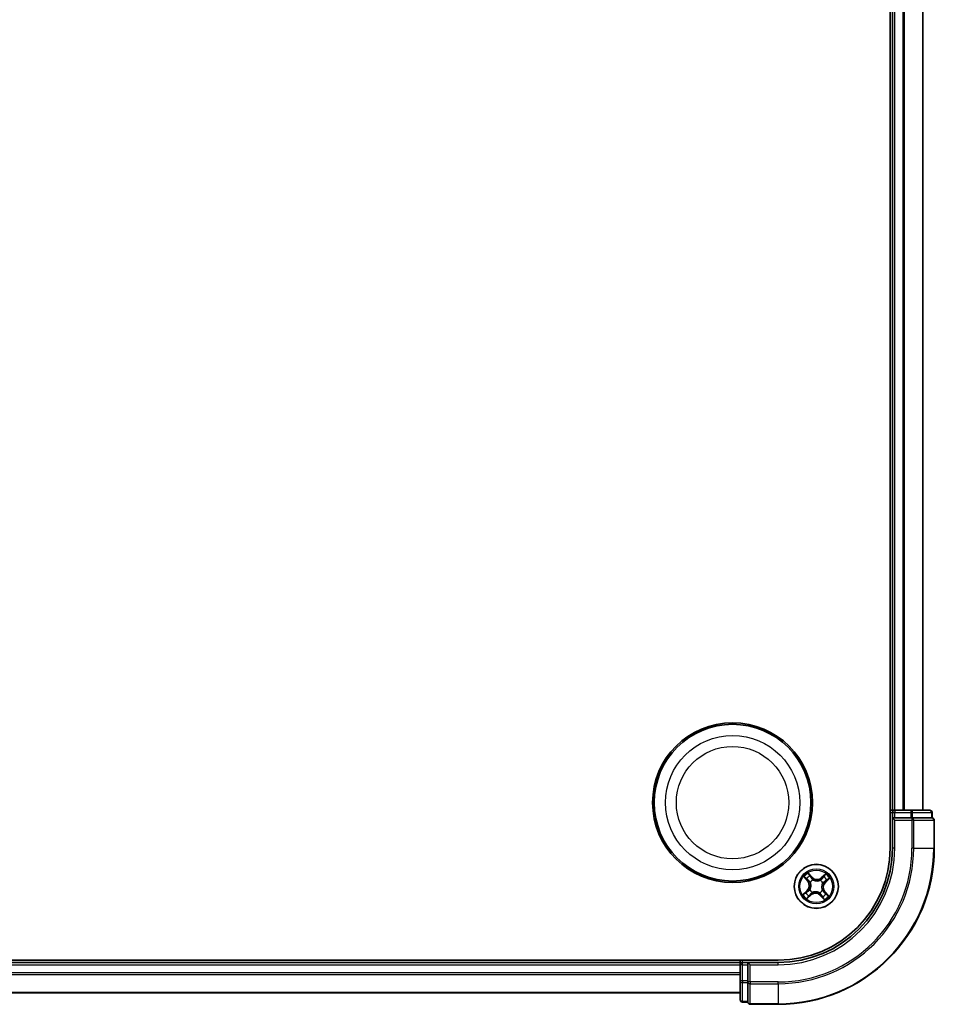
# Model space of a CAD drawing. Units: millimetres. Extents: x 7 to 9637, y 4 to 2252.
# Drawn here: x 2857 to 2977, y 1111 to 1241 of the extents above; entities that cross this region are included whole.
import ezdxf

# ---------------------------------------------------------------- set-up
doc = ezdxf.new("R2010")
doc.units = ezdxf.units.MM
doc.header["$LTSCALE"] = 0.5
doc.layers.add('Visible (ISO)', color=7, linetype='Continuous', lineweight=35)
doc.layers.add('Visible Narrow (ISO)', color=7, linetype='Continuous', lineweight=25)

msp = doc.modelspace()

# ---------------------------------------------------------------- linework, layer by layer
at = {"layer": 'Visible (ISO)'}
for p, q in [((2971.5345, 1591.7121), (2971.5345, 1131.7121)), ((2971.8345, 1586.7121), (2971.8345, 1136.7121)), ((2975.8345, 1136.7121), (2975.8345, 1586.7121)), ((2971.8345, 1136.7121), (2971.5345, 1136.7121)), ((2972.1345, 1136.7121), (2971.8345, 1136.7121)), ((2971.8345, 1136.4121), (2971.8345, 1135.7121)), ((2974.2567, 1136.7121), (2972.1345, 1136.7121)), ((2976.7345, 1136.7121), (2974.2567, 1136.7121)), ((2977.0345, 1135.7121), (2977.0345, 1136.4121)), ((2971.8345, 1135.7121), (2972.1345, 1135.4121)), ((2971.8345, 1135.7121), (2971.8345, 1131.7121)), ((2972.1345, 1135.7121), (2971.8345, 1135.7121)), ((2972.1345, 1135.7121), (2974.2567, 1135.7121)), ((2974.3956, 1135.7121), (2974.2567, 1135.7121)), ((2974.4855, 1135.7121), (2974.3956, 1135.7121)), ((2974.4855, 1135.7121), (2976.9632, 1135.7121)), ((2977.0345, 1135.7121), (2976.9632, 1135.7121)), ((2977.3345, 1131.7121), (2977.3345, 1135.4121)), ((2956.8345, 1117.0121), (2496.8345, 1117.0121)), ((2951.8345, 1116.7121), (2501.8345, 1116.7121)), ((2951.8345, 1117.0121), (2951.8345, 1116.7121)), ((2951.8345, 1116.7121), (2951.8345, 1116.4121)), ((2952.8345, 1116.7121), (2952.1345, 1116.7121)), ((2953.1345, 1116.4121), (2952.8345, 1116.7121)), ((2956.8345, 1116.7121), (2952.8345, 1116.7121)), ((2952.8345, 1116.7121), (2952.8345, 1116.4121)), ((2951.8345, 1116.4121), (2951.8345, 1114.2899)), ((2952.8345, 1114.2899), (2952.8345, 1116.4121)), ((2951.8345, 1114.2899), (2951.8345, 1111.8121)), ((2952.8345, 1114.2899), (2952.8345, 1114.151)), ((2952.8345, 1114.151), (2952.8345, 1114.0612)), ((2952.8345, 1111.5834), (2952.8345, 1114.0612)), ((2501.8345, 1112.7121), (2951.8345, 1112.7121)), ((2952.1345, 1111.5121), (2952.8345, 1111.5121)), ((2952.8345, 1111.5834), (2952.8345, 1111.5121)), ((2953.1345, 1111.2121), (2956.8345, 1111.2121))]:
    msp.add_line(p, q, dxfattribs=at)
for centre, radius in [((2950.8345, 1137.7121), 10.5), ((2950.8345, 1137.7121), 10.3), ((2961.8345, 1126.7121), 2.9)]:
    msp.add_circle(centre, radius, dxfattribs=at)
for centre, radius, start, end in [((2972.1345, 1136.4121), 0.3, 90, 180), ((2976.7345, 1136.4121), 0.3, 0, 90), ((2977.0345, 1135.4121), 0.3, 0, 90), ((2956.8345, 1131.7121), 15, 270, 0), ((2956.8345, 1131.7121), 20.5, 270, 0), ((2956.8345, 1131.7121), 14.7, 270, 0), ((2952.1345, 1116.4121), 0.3, 90, 180), ((2952.1345, 1111.8121), 0.3, 180, 270), ((2953.1345, 1111.5121), 0.3, 180, 270)]:
    msp.add_arc(centre, radius, start, end, dxfattribs=at)
at = {"layer": 'Visible Narrow (ISO)'}
for p, q in [((2972.1345, 1136.7121), (2972.1345, 1586.7121)), ((2973.194, 1586.7121), (2973.194, 1136.7121)), ((2973.4245, 1136.7121), (2973.4245, 1586.7121)), ((2975.765, 1586.7121), (2975.765, 1136.7121)), ((2971.5345, 1136.4121), (2971.8345, 1136.4121)), ((2971.8345, 1136.4121), (2972.1345, 1136.4121)), ((2972.1345, 1136.7121), (2972.1345, 1136.4121)), ((2972.1345, 1136.4121), (2974.2567, 1136.4121)), ((2972.1345, 1135.7121), (2972.1345, 1136.4121)), ((2974.2567, 1136.7121), (2974.2567, 1136.4121)), ((2974.4855, 1136.4121), (2974.2567, 1136.4121)), ((2974.2567, 1136.4121), (2974.2567, 1135.7121)), ((2974.4855, 1136.4121), (2976.9632, 1136.4121)), ((2974.4855, 1135.7121), (2974.4855, 1136.4121)), ((2977.0345, 1136.4121), (2976.9632, 1136.4121)), ((2976.9632, 1136.4121), (2976.9632, 1135.7121)), ((2972.1345, 1131.7121), (2972.1345, 1135.4121)), ((2972.1345, 1135.4121), (2974.3956, 1135.4121)), ((2974.3956, 1135.7121), (2974.3956, 1135.4121)), ((2974.6244, 1135.4121), (2974.3956, 1135.4121)), ((2974.3956, 1135.4121), (2974.3956, 1131.7121)), ((2974.6244, 1135.4121), (2977.2632, 1135.4121)), ((2974.6244, 1131.7121), (2974.6244, 1135.4121)), ((2977.3345, 1135.4121), (2977.2632, 1135.4121)), ((2977.2632, 1135.4121), (2977.2632, 1131.7121)), ((2972.1345, 1131.7121), (2971.8345, 1131.7121)), ((2974.6244, 1131.7121), (2974.3956, 1131.7121)), ((2974.6244, 1131.7121), (2977.2632, 1131.7121)), ((2977.2632, 1131.7121), (2977.3345, 1131.7121)), ((2961.307, 1127.9082), (2960.7772, 1128.4802)), ((2963.082, 1128.3515), (2962.4918, 1127.8421)), ((2960.1951, 1127.9596), (2960.7046, 1127.3695)), ((2960.7423, 1127.402), (2960.422, 1127.773)), ((2960.7423, 1127.402), (2960.7046, 1127.3695)), ((2960.7423, 1127.402), (2960.7973, 1127.4495)), ((2960.9374, 1128.2339), (2961.2704, 1127.8743)), ((2961.044, 1127.2344), (2961.0262, 1127.2462)), ((2961.2704, 1127.8743), (2961.2171, 1127.825)), ((2961.2704, 1127.8743), (2961.307, 1127.9082)), ((2961.3937, 1127.5749), (2961.4034, 1127.5559)), ((2962.3568, 1127.5027), (2962.3685, 1127.5205)), ((2962.5244, 1127.8043), (2962.4918, 1127.8421)), ((2962.5244, 1127.8043), (2962.8954, 1128.1246)), ((2962.5244, 1127.8043), (2962.5719, 1127.7494)), ((2962.6972, 1127.1529), (2962.6782, 1127.1432)), ((2962.9967, 1127.2762), (2962.9473, 1127.3295)), ((2963.3563, 1127.6093), (2962.9967, 1127.2762)), ((2962.9967, 1127.2762), (2963.0305, 1127.2397)), ((2963.0305, 1127.2397), (2963.6025, 1127.7695)), ((2960.6385, 1126.1846), (2960.0665, 1125.6548)), ((2960.3127, 1125.815), (2960.6723, 1126.1481)), ((2960.6723, 1126.1481), (2960.6385, 1126.1846)), ((2960.6723, 1126.1481), (2960.7217, 1126.0948)), ((2960.9718, 1126.2714), (2960.9908, 1126.2811)), ((2961.3122, 1125.9216), (2961.3005, 1125.9038)), ((2962.2753, 1125.8494), (2962.2656, 1125.8684)), ((2962.625, 1126.1898), (2962.6428, 1126.1781)), ((2962.9267, 1126.0222), (2962.8717, 1125.9748)), ((2962.9267, 1126.0222), (2962.9644, 1126.0548)), ((2962.9267, 1126.0222), (2963.247, 1125.6512)), ((2963.4739, 1125.4647), (2962.9644, 1126.0548)), ((2960.587, 1125.0727), (2961.1771, 1125.5822)), ((2961.1446, 1125.6199), (2960.7736, 1125.2996)), ((2961.1446, 1125.6199), (2961.0971, 1125.6749)), ((2961.1446, 1125.6199), (2961.1771, 1125.5822)), ((2962.3986, 1125.55), (2962.362, 1125.5161)), ((2962.362, 1125.5161), (2962.8918, 1124.9441)), ((2962.3986, 1125.55), (2962.4519, 1125.5993)), ((2962.7316, 1125.1904), (2962.3986, 1125.55)), ((2952.1345, 1116.7121), (2952.1345, 1117.0121)), ((2952.1345, 1116.4121), (2952.1345, 1116.7121)), ((2956.8345, 1116.4121), (2956.8345, 1116.7121)), ((2501.8345, 1116.4121), (2951.8345, 1116.4121)), ((2951.8345, 1115.3527), (2501.8345, 1115.3527)), ((2952.1345, 1116.4121), (2951.8345, 1116.4121)), ((2952.1345, 1114.2899), (2952.1345, 1116.4121)), ((2952.1345, 1116.4121), (2952.8345, 1116.4121)), ((2953.1345, 1116.4121), (2956.8345, 1116.4121)), ((2953.1345, 1114.151), (2953.1345, 1116.4121)), ((2501.8345, 1115.1222), (2951.8345, 1115.1222)), ((2952.1345, 1114.2899), (2951.8345, 1114.2899)), ((2952.1345, 1114.2899), (2952.1345, 1114.0612)), ((2952.8345, 1114.2899), (2952.1345, 1114.2899)), ((2952.1345, 1111.5834), (2952.1345, 1114.0612)), ((2952.1345, 1114.0612), (2952.8345, 1114.0612)), ((2953.1345, 1114.151), (2952.8345, 1114.151)), ((2953.1345, 1114.151), (2953.1345, 1113.9223)), ((2956.8345, 1114.151), (2953.1345, 1114.151)), ((2956.8345, 1113.9223), (2956.8345, 1114.151)), ((2951.8345, 1112.7817), (2501.8345, 1112.7817)), ((2953.1345, 1111.2834), (2953.1345, 1113.9223)), ((2953.1345, 1113.9223), (2956.8345, 1113.9223)), ((2956.8345, 1113.9223), (2956.8345, 1111.2834)), ((2952.1345, 1111.5834), (2952.1345, 1111.5121)), ((2952.8345, 1111.5834), (2952.1345, 1111.5834)), ((2953.1345, 1111.2834), (2953.1345, 1111.2121)), ((2956.8345, 1111.2834), (2953.1345, 1111.2834)), ((2956.8345, 1111.2834), (2956.8345, 1111.2121))]:
    msp.add_line(p, q, dxfattribs=at)
for centre, radius in [((2950.8345, 1137.7121), 8.8207), ((2950.8345, 1137.7121), 7.384), ((2961.8345, 1126.7121), 2.8677), ((2961.8345, 1126.7121), 2.3092), ((2961.8345, 1126.7121), 2.1415)]:
    msp.add_circle(centre, radius, dxfattribs=at)
for centre, radius, start, end in [((2956.8345, 1131.7121), 15.3, 270, 0), ((2956.8345, 1131.7121), 17.5611, 270, 0), ((2956.8345, 1131.7121), 17.7899, 270, 0), ((2956.8345, 1131.7121), 20.4288, 270, 0), ((2961.8345, 1126.7121), 2.0601, 120.880183, 142.731019), ((2961.8345, 1126.7121), 2.0601, 30.880183, 52.731019), ((2961.8345, 1126.7121), 1.6122, 121.49808, 142.113122), ((2960.058, 1126.8113), 0.8542, 312.805601, 40.805601), ((2960.058, 1126.8113), 0.904, 312.805601, 40.805601), ((2961.8345, 1126.7121), 0.9688, 117.063645, 146.547557), ((2961.8345, 1126.7121), 0.9475, 117.063645, 146.547557), ((2961.9336, 1128.4886), 0.904, 222.805601, 310.805601), ((2961.9336, 1128.4886), 0.8542, 222.805601, 310.805601), ((2961.8345, 1126.7121), 0.9475, 27.063645, 56.547557), ((2961.8345, 1126.7121), 0.9688, 27.063645, 56.547557), ((2963.611, 1126.613), 0.904, 132.805601, 220.805601), ((2963.611, 1126.613), 0.8542, 132.805601, 220.805601), ((2961.8345, 1126.7121), 1.6122, 31.49808, 52.113122), ((2961.8345, 1126.7121), 1.6122, 211.49808, 232.113122), ((2961.8345, 1126.7121), 0.9688, 207.063645, 236.547557), ((2961.8345, 1126.7121), 0.9475, 207.063645, 236.547557), ((2961.7354, 1124.9357), 0.904, 42.805601, 130.805601), ((2961.7354, 1124.9357), 0.8542, 42.805601, 130.805601), ((2961.8345, 1126.7121), 0.9475, 297.063645, 326.547557), ((2961.8345, 1126.7121), 0.9688, 297.063645, 326.547557), ((2961.8345, 1126.7121), 1.6122, 301.49808, 322.113122), ((2961.8345, 1126.7121), 2.0601, 210.880183, 232.731019), ((2961.8345, 1126.7121), 2.0601, 300.880183, 322.731019)]:
    msp.add_arc(centre, radius, start, end, dxfattribs=at)
for centre, major_axis, ratio, start_param, end_param in [((2974.2567, 1136.4121), (0, 0.3), 0.76250914, 4.71238898, 6.28318531), ((2976.7345, 1136.4121), (0, 0.3), 0.76250914, 4.71238898, 6.28318531), ((2974.3956, 1135.4121), (0, 0.3), 0.76250914, 4.71238898, 6.28318531), ((2977.0345, 1135.4121), (0, 0.3), 0.76250914, 4.71238898, 6.28318531), ((2960.4597, 1127.8056), (-0.0359, -0.0348), 0.54850665, 4.7835784, 6.17876057), ((2960.5975, 1127.6747), (-0.0315, -0.0388), 0.89574018, 4.73044269, 6.08586581), ((2960.835, 1127.4821), (-0.0315, -0.0388), 0.89572054, 4.73483766, 6.08588361), ((2960.9008, 1128.2001), (0.0386, 0.0318), 0.54850665, 0.10442473, 1.4996069), ((2961.0156, 1128.0486), (0.0421, 0.027), 0.89574018, 0.19731949, 1.55274262), ((2961.0636, 1127.2215), (-0.0427, -0.026), 0.87684642, 5.10328313, 6.10089396), ((2961.0636, 1127.2215), (-0.0455, -0.0207), 0.41070123, 4.96449783, 6.18744952), ((2961.1806, 1127.7911), (0.0421, 0.027), 0.89572054, 0.1973017, 1.54834765), ((2961.4141, 1127.535), (0.0306, 0.0395), 0.87684641, 0.18229136, 1.17990219), ((2961.4141, 1127.535), (0.0256, 0.0429), 0.41070123, 0.09573579, 1.31868747), ((2962.3439, 1127.4831), (-0.026, 0.0427), 0.87684642, 5.10328313, 6.10089396), ((2962.3439, 1127.4831), (-0.0207, 0.0455), 0.41070123, 4.96449783, 6.18744952), ((2962.6044, 1127.7117), (-0.0388, 0.0315), 0.89572054, 4.73483766, 6.08588361), ((2962.6573, 1127.1325), (0.0429, -0.0256), 0.41070123, 0.09573579, 1.31868747), ((2962.6573, 1127.1325), (0.0395, -0.0306), 0.87684641, 0.18229136, 1.17990219), ((2962.797, 1127.9492), (-0.0388, 0.0315), 0.89574018, 4.73044269, 6.08586581), ((2962.9279, 1128.0869), (-0.0348, 0.0359), 0.54850665, 4.7835784, 6.17876057), ((2962.9135, 1127.3661), (0.027, -0.0421), 0.89572054, 0.1973017, 1.54834765), ((2963.1709, 1127.5311), (0.027, -0.0421), 0.89574018, 0.19731949, 1.55274262), ((2963.3224, 1127.6458), (0.0318, -0.0386), 0.54850665, 0.10442473, 1.4996069), ((2960.3466, 1125.7785), (-0.0318, 0.0386), 0.54850665, 0.10442473, 1.4996069), ((2960.4981, 1125.8932), (-0.027, 0.0421), 0.89574018, 0.19731949, 1.55274262), ((2960.7555, 1126.0582), (-0.027, 0.0421), 0.89572054, 0.1973017, 1.54834765), ((2961.0117, 1126.2917), (-0.0395, 0.0306), 0.87684641, 0.18229136, 1.17990219), ((2961.0117, 1126.2917), (-0.0429, 0.0256), 0.41070123, 0.09573579, 1.31868747), ((2961.3251, 1125.9412), (0.026, -0.0427), 0.87684642, 5.10328313, 6.10089396), ((2961.3251, 1125.9412), (0.0207, -0.0455), 0.41070123, 4.96449783, 6.18744952), ((2962.2549, 1125.8893), (-0.0256, -0.0429), 0.41070123, 0.09573579, 1.31868747), ((2962.2549, 1125.8893), (-0.0306, -0.0395), 0.87684641, 0.18229136, 1.17990219), ((2962.6054, 1126.2028), (0.0455, 0.0207), 0.41070123, 4.96449783, 6.18744952), ((2962.6054, 1126.2028), (0.0427, 0.026), 0.87684642, 5.10328313, 6.10089396), ((2962.834, 1125.9422), (0.0315, 0.0388), 0.89572054, 4.73483766, 6.08588361), ((2963.0715, 1125.7496), (0.0315, 0.0388), 0.89574018, 4.73044269, 6.08586581), ((2960.7411, 1125.3373), (0.0348, -0.0359), 0.54850665, 4.7835784, 6.17876057), ((2960.872, 1125.4751), (0.0388, -0.0315), 0.89574018, 4.73044269, 6.08586581), ((2961.0646, 1125.7126), (0.0388, -0.0315), 0.89572054, 4.73483766, 6.08588361), ((2962.4884, 1125.6332), (-0.0421, -0.027), 0.89572054, 0.1973017, 1.54834765), ((2962.6534, 1125.3757), (-0.0421, -0.027), 0.89574018, 0.19731949, 1.55274262), ((2962.7682, 1125.2242), (-0.0386, -0.0318), 0.54850665, 0.10442473, 1.4996069), ((2963.2093, 1125.6187), (0.0359, 0.0348), 0.54850665, 4.7835784, 6.17876057), ((2952.1345, 1114.2899), (-0.3, 0), 0.76250914, 0, 1.57079633), ((2953.1345, 1114.151), (-0.3, 0), 0.76250914, 0, 1.57079633), ((2952.1345, 1111.8121), (-0.3, 0), 0.76250914, 0, 1.57079633), ((2953.1345, 1111.5121), (-0.3, 0), 0.76250914, 0, 1.57079633)]:
    msp.add_ellipse(centre, major_axis=major_axis, ratio=ratio, start_param=start_param, end_param=end_param, dxfattribs=at)
for points, knots in [([(2960.9374, 1128.2339), (2960.922, 1128.2515), (2960.9072, 1128.271), (2960.8699, 1128.3241), (2960.8482, 1128.359), (2960.81, 1128.4231), (2960.7935, 1128.4518), (2960.7772, 1128.4802)], [-0.0320559737, -0.0320559737, -0.0320559737, -0.0320559737, -0.0236501899, -0.0236501899, -0.0102009359, -0.0102009359, 0.0003383294, 0.0003383294, 0.0003383294, 0.0003383294]), ([(2960.7772, 1128.4802), (2960.7866, 1128.4495), (2960.796, 1128.4185), (2960.8191, 1128.3498), (2960.8329, 1128.3129), (2960.8605, 1128.2589), (2960.8723, 1128.2397), (2960.8862, 1128.2234)], [-0.0003383294, -0.0003383294, -0.0003383294, -0.0003383294, 0.0102009359, 0.0102009359, 0.0236501899, 0.0236501899, 0.0320559737, 0.0320559737, 0.0320559737, 0.0320559737]), ([(2963.082, 1128.3515), (2963.0661, 1128.3299), (2963.05, 1128.308), (2963.0182, 1128.2657), (2963.0025, 1128.2452), (2962.9686, 1128.2028), (2962.9503, 1128.181), (2962.9196, 1128.1479), (2962.9076, 1128.1358), (2962.8954, 1128.1246)], [-0.0323943032, -0.0323943032, -0.0323943032, -0.0323943032, -0.0237449879, -0.0237449879, -0.0154285, -0.0154285, -0.0059340385, -0.0059340385, 0, 0, 0, 0]), ([(2962.9451, 1128.1085), (2962.9561, 1128.1189), (2962.9662, 1128.1307), (2962.9911, 1128.1644), (2963.0047, 1128.1875), (2963.029, 1128.2335), (2963.0397, 1128.2561), (2963.061, 1128.303), (2963.0715, 1128.3274), (2963.082, 1128.3515)], [0, 0, 0, 0, 0.0059340385, 0.0059340385, 0.0154285, 0.0154285, 0.0237449879, 0.0237449879, 0.0323943032, 0.0323943032, 0.0323943032, 0.0323943032]), ([(2960.4381, 1127.8228), (2960.4278, 1127.8337), (2960.4159, 1127.8439), (2960.3823, 1127.8687), (2960.3591, 1127.8824), (2960.3131, 1127.9066), (2960.2906, 1127.9173), (2960.2437, 1127.9386), (2960.2193, 1127.9492), (2960.1951, 1127.9596)], [0, 0, 0, 0, 0.0059340385, 0.0059340385, 0.0154285, 0.0154285, 0.0237449879, 0.0237449879, 0.0323943032, 0.0323943032, 0.0323943032, 0.0323943032]), ([(2960.1951, 1127.9596), (2960.2168, 1127.9437), (2960.2386, 1127.9276), (2960.2809, 1127.8959), (2960.3014, 1127.8802), (2960.3438, 1127.8463), (2960.3656, 1127.8279), (2960.3987, 1127.7972), (2960.4108, 1127.7852), (2960.422, 1127.773)], [-0.0323943032, -0.0323943032, -0.0323943032, -0.0323943032, -0.0237449879, -0.0237449879, -0.0154285, -0.0154285, -0.0059340385, -0.0059340385, 0, 0, 0, 0]), ([(2960.422, 1127.773), (2960.4501, 1127.744), (2960.4763, 1127.718), (2960.5228, 1127.6738), (2960.5431, 1127.6557), (2960.5598, 1127.6421)], [0, 0, 0, 0, 0.014491423, 0.014491423, 0.0289828459, 0.0289828459, 0.0289828459, 0.0289828459]), ([(2960.5621, 1127.7022), (2960.547, 1127.7145), (2960.5286, 1127.7312), (2960.4868, 1127.7719), (2960.4633, 1127.796), (2960.4381, 1127.8228)], [-0.0289828459, -0.0289828459, -0.0289828459, -0.0289828459, -0.014491423, -0.014491423, 0, 0, 0, 0]), ([(2960.5598, 1127.6421), (2960.5994, 1127.61), (2960.6389, 1127.5779), (2960.7181, 1127.5137), (2960.7577, 1127.4816), (2960.7973, 1127.4495)], [0, 0, 0, 0, 0.0343899271, 0.0343899271, 0.0687798542, 0.0687798542, 0.0687798542, 0.0687798542]), ([(2960.7995, 1127.5094), (2960.7599, 1127.5415), (2960.7204, 1127.5737), (2960.6413, 1127.6379), (2960.6017, 1127.6701), (2960.5621, 1127.7022)], [-0.0687798542, -0.0687798542, -0.0687798542, -0.0687798542, -0.0343899271, -0.0343899271, 0, 0, 0, 0]), ([(2960.7973, 1127.4495), (2960.8515, 1127.4063), (2960.9014, 1127.3574), (2960.9717, 1127.2711), (2960.9954, 1127.2383), (2961.0174, 1127.2027)], [0, 0, 0, 0, 0.0491206273, 0.0491206273, 0.0764653604, 0.0764653604, 0.0764653604, 0.0764653604]), ([(2961.0262, 1127.2462), (2961.0039, 1127.2844), (2960.9797, 1127.3195), (2960.9076, 1127.4115), (2960.856, 1127.4635), (2960.7995, 1127.5094)], [-0.0764653604, -0.0764653604, -0.0764653604, -0.0764653604, -0.0491206273, -0.0491206273, 0, 0, 0, 0]), ([(2960.8862, 1128.2234), (2960.9098, 1128.1956), (2960.931, 1128.1697), (2960.9669, 1128.1235), (2960.9815, 1128.1033), (2960.9922, 1128.0868)], [-0.0289828459, -0.0289828459, -0.0289828459, -0.0289828459, -0.0145850634, -0.0145850634, 0, 0, 0, 0]), ([(2961.0521, 1128.0824), (2961.0405, 1128.1006), (2961.0246, 1128.123), (2960.9857, 1128.1743), (2960.9629, 1128.203), (2960.9374, 1128.2339)], [0, 0, 0, 0, 0.0145850634, 0.0145850634, 0.0289828459, 0.0289828459, 0.0289828459, 0.0289828459]), ([(2961.0174, 1127.2027), (2961.024, 1127.1883), (2961.0303, 1127.1737), (2961.0663, 1127.0835), (2961.0881, 1127.0024), (2961.105, 1126.8632), (2961.1069, 1126.808), (2961.1038, 1126.7529), (2961.1008, 1126.6979), (2961.0927, 1126.6432), (2961.0604, 1126.5068), (2961.0298, 1126.4286), (2960.9839, 1126.343), (2960.9761, 1126.3291), (2960.9679, 1126.3156)], [0.073818549, 0.073818549, 0.073818549, 0.073818549, 0.079279611, 0.079279611, 0.107010485, 0.107010485, 0.124342281, 0.124342281, 0.124342281, 0.141674077, 0.141674077, 0.16940495, 0.16940495, 0.174866013, 0.174866013, 0.174866013, 0.174866013]), ([(2960.9908, 1126.2811), (2960.9992, 1126.2955), (2961.0073, 1126.3102), (2961.0545, 1126.4015), (2961.0857, 1126.4853), (2961.1185, 1126.6325), (2961.1268, 1126.6918), (2961.1301, 1126.7515), (2961.1335, 1126.8111), (2961.1318, 1126.8709), (2961.1156, 1127.0209), (2961.0939, 1127.1077), (2961.0571, 1127.2036), (2961.0507, 1127.2192), (2961.044, 1127.2344)], [-0.174866013, -0.174866013, -0.174866013, -0.174866013, -0.16940495, -0.16940495, -0.141674077, -0.141674077, -0.124342281, -0.124342281, -0.124342281, -0.107010485, -0.107010485, -0.079279611, -0.079279611, -0.073818549, -0.073818549, -0.073818549, -0.073818549]), ([(2960.9922, 1128.0868), (2961.0197, 1128.0439), (2961.0472, 1128.001), (2961.1023, 1127.9152), (2961.1298, 1127.8723), (2961.1574, 1127.8294)], [-0.0687798542, -0.0687798542, -0.0687798542, -0.0687798542, -0.0343899271, -0.0343899271, 0, 0, 0, 0]), ([(2961.2171, 1127.825), (2961.1896, 1127.8679), (2961.1621, 1127.9108), (2961.1071, 1127.9966), (2961.0796, 1128.0395), (2961.0521, 1128.0824)], [0, 0, 0, 0, 0.0343899271, 0.0343899271, 0.0687798542, 0.0687798542, 0.0687798542, 0.0687798542]), ([(2961.1574, 1127.8294), (2961.1967, 1127.7682), (2961.2426, 1127.7111), (2961.326, 1127.6292), (2961.3583, 1127.6013), (2961.3937, 1127.5749)], [-0.0982412545, -0.0982412545, -0.0982412545, -0.0982412545, -0.0491206273, -0.0491206273, -0.0217758941, -0.0217758941, -0.0217758941, -0.0217758941]), ([(2961.4379, 1127.5787), (2961.405, 1127.6046), (2961.375, 1127.6318), (2961.2971, 1127.7112), (2961.254, 1127.7662), (2961.2171, 1127.825)], [0.0217758941, 0.0217758941, 0.0217758941, 0.0217758941, 0.0491206273, 0.0491206273, 0.0982412545, 0.0982412545, 0.0982412545, 0.0982412545]), ([(2961.4034, 1127.5559), (2961.4179, 1127.5475), (2961.4326, 1127.5394), (2961.5238, 1127.4922), (2961.6076, 1127.461), (2961.7549, 1127.4281), (2961.8141, 1127.4198), (2961.8738, 1127.4165), (2961.9335, 1127.4132), (2961.9933, 1127.4148), (2962.1433, 1127.4311), (2962.23, 1127.4527), (2962.326, 1127.4895), (2962.3415, 1127.4959), (2962.3568, 1127.5027)], [-0.174866013, -0.174866013, -0.174866013, -0.174866013, -0.16940495, -0.16940495, -0.141674077, -0.141674077, -0.124342281, -0.124342281, -0.124342281, -0.107010485, -0.107010485, -0.079279611, -0.079279611, -0.073818549, -0.073818549, -0.073818549, -0.073818549]), ([(2962.325, 1127.5292), (2962.3106, 1127.5226), (2962.296, 1127.5164), (2962.2059, 1127.4803), (2962.1247, 1127.4586), (2961.9856, 1127.4417), (2961.9303, 1127.4397), (2961.8753, 1127.4428), (2961.8202, 1127.4459), (2961.7655, 1127.454), (2961.6291, 1127.4862), (2961.5509, 1127.5169), (2961.4653, 1127.5627), (2961.4515, 1127.5706), (2961.4379, 1127.5787)], [0.073818549, 0.073818549, 0.073818549, 0.073818549, 0.079279611, 0.079279611, 0.107010485, 0.107010485, 0.124342281, 0.124342281, 0.124342281, 0.141674077, 0.141674077, 0.16940495, 0.16940495, 0.174866013, 0.174866013, 0.174866013, 0.174866013]), ([(2962.5719, 1127.7494), (2962.5286, 1127.6951), (2962.4798, 1127.6452), (2962.3935, 1127.5749), (2962.3606, 1127.5513), (2962.325, 1127.5292)], [0, 0, 0, 0, 0.0491206273, 0.0491206273, 0.0764653604, 0.0764653604, 0.0764653604, 0.0764653604]), ([(2962.3685, 1127.5205), (2962.4067, 1127.5428), (2962.4418, 1127.5669), (2962.5339, 1127.639), (2962.5858, 1127.6906), (2962.6318, 1127.7471)], [-0.0764653604, -0.0764653604, -0.0764653604, -0.0764653604, -0.0491206273, -0.0491206273, 0, 0, 0, 0]), ([(2962.6782, 1127.1432), (2962.6698, 1127.1288), (2962.6617, 1127.1141), (2962.6145, 1127.0228), (2962.5833, 1126.939), (2962.5505, 1126.7918), (2962.5422, 1126.7325), (2962.5389, 1126.6728), (2962.5355, 1126.6132), (2962.5372, 1126.5533), (2962.5534, 1126.4033), (2962.5751, 1126.3166), (2962.6119, 1126.2207), (2962.6183, 1126.2051), (2962.625, 1126.1898)], [-0.174866013, -0.174866013, -0.174866013, -0.174866013, -0.16940495, -0.16940495, -0.141674077, -0.141674077, -0.124342281, -0.124342281, -0.124342281, -0.107010485, -0.107010485, -0.079279611, -0.079279611, -0.073818549, -0.073818549, -0.073818549, -0.073818549]), ([(2962.6516, 1126.2216), (2962.645, 1126.236), (2962.6387, 1126.2506), (2962.6027, 1126.3408), (2962.5809, 1126.4219), (2962.564, 1126.5611), (2962.5621, 1126.6163), (2962.5652, 1126.6714), (2962.5682, 1126.7264), (2962.5763, 1126.7811), (2962.6086, 1126.9175), (2962.6392, 1126.9957), (2962.6851, 1127.0813), (2962.6929, 1127.0951), (2962.7011, 1127.1087)], [0.073818549, 0.073818549, 0.073818549, 0.073818549, 0.079279611, 0.079279611, 0.107010485, 0.107010485, 0.124342281, 0.124342281, 0.124342281, 0.141674077, 0.141674077, 0.16940495, 0.16940495, 0.174866013, 0.174866013, 0.174866013, 0.174866013]), ([(2962.7645, 1127.9869), (2962.7324, 1127.9473), (2962.7003, 1127.9077), (2962.6361, 1127.8285), (2962.604, 1127.7889), (2962.5719, 1127.7494)], [0, 0, 0, 0, 0.0343899271, 0.0343899271, 0.0687798542, 0.0687798542, 0.0687798542, 0.0687798542]), ([(2962.6318, 1127.7471), (2962.6639, 1127.7867), (2962.696, 1127.8263), (2962.7603, 1127.9054), (2962.7924, 1127.9449), (2962.8245, 1127.9845)], [-0.0687798542, -0.0687798542, -0.0687798542, -0.0687798542, -0.0343899271, -0.0343899271, 0, 0, 0, 0]), ([(2962.9518, 1127.3893), (2962.8905, 1127.3499), (2962.8334, 1127.304), (2962.7515, 1127.2206), (2962.7236, 1127.1884), (2962.6972, 1127.1529)], [-0.0982412545, -0.0982412545, -0.0982412545, -0.0982412545, -0.0491206273, -0.0491206273, -0.0217758941, -0.0217758941, -0.0217758941, -0.0217758941]), ([(2962.7011, 1127.1087), (2962.727, 1127.1416), (2962.7541, 1127.1717), (2962.8336, 1127.2496), (2962.8886, 1127.2926), (2962.9473, 1127.3295)], [0.0217758941, 0.0217758941, 0.0217758941, 0.0217758941, 0.0491206273, 0.0491206273, 0.0982412545, 0.0982412545, 0.0982412545, 0.0982412545]), ([(2962.8954, 1128.1246), (2962.8664, 1128.0965), (2962.8404, 1128.0704), (2962.7962, 1128.0239), (2962.778, 1128.0035), (2962.7645, 1127.9869)], [0, 0, 0, 0, 0.014491423, 0.014491423, 0.0289828459, 0.0289828459, 0.0289828459, 0.0289828459]), ([(2962.8245, 1127.9845), (2962.8369, 1127.9996), (2962.8536, 1128.018), (2962.8943, 1128.0598), (2962.9183, 1128.0833), (2962.9451, 1128.1085)], [-0.0289828459, -0.0289828459, -0.0289828459, -0.0289828459, -0.014491423, -0.014491423, 0, 0, 0, 0]), ([(2962.9473, 1127.3295), (2962.9902, 1127.357), (2963.0331, 1127.3845), (2963.119, 1127.4395), (2963.1619, 1127.467), (2963.2048, 1127.4945)], [0, 0, 0, 0, 0.0343899271, 0.0343899271, 0.0687798542, 0.0687798542, 0.0687798542, 0.0687798542]), ([(2963.2091, 1127.5545), (2963.1662, 1127.5269), (2963.1233, 1127.4994), (2963.0376, 1127.4444), (2962.9947, 1127.4168), (2962.9518, 1127.3893)], [-0.0687798542, -0.0687798542, -0.0687798542, -0.0687798542, -0.0343899271, -0.0343899271, 0, 0, 0, 0]), ([(2963.2048, 1127.4945), (2963.223, 1127.5062), (2963.2454, 1127.5221), (2963.2966, 1127.5609), (2963.3253, 1127.5837), (2963.3563, 1127.6093)], [0, 0, 0, 0, 0.0145850634, 0.0145850634, 0.0289828459, 0.0289828459, 0.0289828459, 0.0289828459]), ([(2963.3458, 1127.6605), (2963.3179, 1127.6368), (2963.2921, 1127.6156), (2963.2459, 1127.5798), (2963.2256, 1127.5651), (2963.2091, 1127.5545)], [-0.0289828459, -0.0289828459, -0.0289828459, -0.0289828459, -0.0145850634, -0.0145850634, 0, 0, 0, 0]), ([(2963.6025, 1127.7695), (2963.5718, 1127.7601), (2963.5408, 1127.7506), (2963.4721, 1127.7276), (2963.4352, 1127.7138), (2963.3813, 1127.6862), (2963.3621, 1127.6743), (2963.3458, 1127.6605)], [-0.0003383294, -0.0003383294, -0.0003383294, -0.0003383294, 0.0102009359, 0.0102009359, 0.0236501899, 0.0236501899, 0.0320559737, 0.0320559737, 0.0320559737, 0.0320559737]), ([(2963.3563, 1127.6093), (2963.3739, 1127.6247), (2963.3934, 1127.6395), (2963.4465, 1127.6768), (2963.4813, 1127.6984), (2963.5454, 1127.7366), (2963.5741, 1127.7531), (2963.6025, 1127.7695)], [-0.0320559737, -0.0320559737, -0.0320559737, -0.0320559737, -0.0236501899, -0.0236501899, -0.0102009359, -0.0102009359, 0.0003383294, 0.0003383294, 0.0003383294, 0.0003383294]), ([(2960.3127, 1125.815), (2960.2951, 1125.7996), (2960.2756, 1125.7848), (2960.2225, 1125.7475), (2960.1876, 1125.7259), (2960.1236, 1125.6877), (2960.0949, 1125.6712), (2960.0665, 1125.6548)], [-0.0320559737, -0.0320559737, -0.0320559737, -0.0320559737, -0.0236501899, -0.0236501899, -0.0102009359, -0.0102009359, 0.0003383294, 0.0003383294, 0.0003383294, 0.0003383294]), ([(2960.0665, 1125.6548), (2960.0972, 1125.6642), (2960.1282, 1125.6737), (2960.1968, 1125.6967), (2960.2338, 1125.7105), (2960.2877, 1125.7381), (2960.3069, 1125.75), (2960.3232, 1125.7638)], [-0.0003383294, -0.0003383294, -0.0003383294, -0.0003383294, 0.0102009359, 0.0102009359, 0.0236501899, 0.0236501899, 0.0320559737, 0.0320559737, 0.0320559737, 0.0320559737]), ([(2960.4642, 1125.9298), (2960.446, 1125.9181), (2960.4236, 1125.9022), (2960.3724, 1125.8634), (2960.3437, 1125.8405), (2960.3127, 1125.815)], [0, 0, 0, 0, 0.0145850634, 0.0145850634, 0.0289828459, 0.0289828459, 0.0289828459, 0.0289828459]), ([(2960.3232, 1125.7638), (2960.351, 1125.7875), (2960.3769, 1125.8086), (2960.4231, 1125.8445), (2960.4433, 1125.8592), (2960.4599, 1125.8698)], [-0.0289828459, -0.0289828459, -0.0289828459, -0.0289828459, -0.0145850634, -0.0145850634, 0, 0, 0, 0]), ([(2960.4599, 1125.8698), (2960.5028, 1125.8974), (2960.5456, 1125.9249), (2960.6314, 1125.9799), (2960.6743, 1126.0075), (2960.7172, 1126.035)], [-0.0687798542, -0.0687798542, -0.0687798542, -0.0687798542, -0.0343899271, -0.0343899271, 0, 0, 0, 0]), ([(2960.7217, 1126.0948), (2960.6788, 1126.0673), (2960.6358, 1126.0398), (2960.55, 1125.9848), (2960.5071, 1125.9573), (2960.4642, 1125.9298)], [0, 0, 0, 0, 0.0343899271, 0.0343899271, 0.0687798542, 0.0687798542, 0.0687798542, 0.0687798542]), ([(2960.7172, 1126.035), (2960.7785, 1126.0743), (2960.8356, 1126.1202), (2960.9175, 1126.2037), (2960.9454, 1126.2359), (2960.9718, 1126.2714)], [-0.0982412545, -0.0982412545, -0.0982412545, -0.0982412545, -0.0491206273, -0.0491206273, -0.0217758941, -0.0217758941, -0.0217758941, -0.0217758941]), ([(2960.9679, 1126.3156), (2960.942, 1126.2827), (2960.9149, 1126.2526), (2960.8354, 1126.1747), (2960.7804, 1126.1317), (2960.7217, 1126.0948)], [0.0217758941, 0.0217758941, 0.0217758941, 0.0217758941, 0.0491206273, 0.0491206273, 0.0982412545, 0.0982412545, 0.0982412545, 0.0982412545]), ([(2961.3005, 1125.9038), (2961.2623, 1125.8815), (2961.2271, 1125.8574), (2961.1351, 1125.7853), (2961.0831, 1125.7336), (2961.0372, 1125.6771)], [-0.0764653604, -0.0764653604, -0.0764653604, -0.0764653604, -0.0491206273, -0.0491206273, 0, 0, 0, 0]), ([(2961.0971, 1125.6749), (2961.1403, 1125.7292), (2961.1892, 1125.7791), (2961.2755, 1125.8493), (2961.3084, 1125.873), (2961.344, 1125.8951)], [0, 0, 0, 0, 0.0491206273, 0.0491206273, 0.0764653604, 0.0764653604, 0.0764653604, 0.0764653604]), ([(2962.2656, 1125.8684), (2962.2511, 1125.8768), (2962.2364, 1125.8849), (2962.1452, 1125.9321), (2962.0614, 1125.9633), (2961.9141, 1125.9962), (2961.8549, 1126.0044), (2961.7952, 1126.0078), (2961.7355, 1126.0111), (2961.6757, 1126.0095), (2961.5257, 1125.9932), (2961.4389, 1125.9715), (2961.343, 1125.9348), (2961.3275, 1125.9284), (2961.3122, 1125.9216)], [-0.174866013, -0.174866013, -0.174866013, -0.174866013, -0.16940495, -0.16940495, -0.141674077, -0.141674077, -0.124342281, -0.124342281, -0.124342281, -0.107010485, -0.107010485, -0.079279611, -0.079279611, -0.073818549, -0.073818549, -0.073818549, -0.073818549]), ([(2961.344, 1125.8951), (2961.3584, 1125.9017), (2961.373, 1125.9079), (2961.4631, 1125.944), (2961.5443, 1125.9657), (2961.6834, 1125.9826), (2961.7387, 1125.9846), (2961.7937, 1125.9815), (2961.8488, 1125.9784), (2961.9035, 1125.9703), (2962.0399, 1125.9381), (2962.1181, 1125.9074), (2962.2037, 1125.8616), (2962.2175, 1125.8537), (2962.2311, 1125.8456)], [0.073818549, 0.073818549, 0.073818549, 0.073818549, 0.079279611, 0.079279611, 0.107010485, 0.107010485, 0.124342281, 0.124342281, 0.124342281, 0.141674077, 0.141674077, 0.16940495, 0.16940495, 0.174866013, 0.174866013, 0.174866013, 0.174866013]), ([(2962.2311, 1125.8456), (2962.264, 1125.8197), (2962.294, 1125.7925), (2962.3719, 1125.7131), (2962.415, 1125.6581), (2962.4519, 1125.5993)], [0.0217758941, 0.0217758941, 0.0217758941, 0.0217758941, 0.0491206273, 0.0491206273, 0.0982412545, 0.0982412545, 0.0982412545, 0.0982412545]), ([(2962.5116, 1125.5949), (2962.4723, 1125.6561), (2962.4264, 1125.7132), (2962.343, 1125.7951), (2962.3107, 1125.823), (2962.2753, 1125.8494)], [-0.0982412545, -0.0982412545, -0.0982412545, -0.0982412545, -0.0491206273, -0.0491206273, -0.0217758941, -0.0217758941, -0.0217758941, -0.0217758941]), ([(2962.6428, 1126.1781), (2962.6651, 1126.1399), (2962.6893, 1126.1048), (2962.7614, 1126.0128), (2962.813, 1125.9608), (2962.8695, 1125.9149)], [-0.0764653604, -0.0764653604, -0.0764653604, -0.0764653604, -0.0491206273, -0.0491206273, 0, 0, 0, 0]), ([(2962.8717, 1125.9748), (2962.8174, 1126.018), (2962.7676, 1126.0669), (2962.6973, 1126.1531), (2962.6736, 1126.186), (2962.6516, 1126.2216)], [0, 0, 0, 0, 0.0491206273, 0.0491206273, 0.0764653604, 0.0764653604, 0.0764653604, 0.0764653604]), ([(2962.8695, 1125.9149), (2962.9091, 1125.8827), (2962.9486, 1125.8506), (2963.0277, 1125.7864), (2963.0673, 1125.7542), (2963.1069, 1125.7221)], [-0.0687798542, -0.0687798542, -0.0687798542, -0.0687798542, -0.0343899271, -0.0343899271, 0, 0, 0, 0]), ([(2963.1092, 1125.7822), (2963.0696, 1125.8143), (2963.0301, 1125.8464), (2962.9509, 1125.9106), (2962.9113, 1125.9427), (2962.8717, 1125.9748)], [0, 0, 0, 0, 0.0343899271, 0.0343899271, 0.0687798542, 0.0687798542, 0.0687798542, 0.0687798542]), ([(2963.1069, 1125.7221), (2963.122, 1125.7098), (2963.1404, 1125.6931), (2963.1822, 1125.6524), (2963.2057, 1125.6283), (2963.2309, 1125.6015)], [-0.0289828459, -0.0289828459, -0.0289828459, -0.0289828459, -0.014491423, -0.014491423, 0, 0, 0, 0]), ([(2963.247, 1125.6512), (2963.2189, 1125.6803), (2963.1927, 1125.7063), (2963.1462, 1125.7505), (2963.1259, 1125.7686), (2963.1092, 1125.7822)], [0, 0, 0, 0, 0.014491423, 0.014491423, 0.0289828459, 0.0289828459, 0.0289828459, 0.0289828459]), ([(2960.7239, 1125.3158), (2960.7129, 1125.3054), (2960.7028, 1125.2935), (2960.6779, 1125.2599), (2960.6642, 1125.2367), (2960.64, 1125.1908), (2960.6293, 1125.1682), (2960.608, 1125.1213), (2960.5975, 1125.0969), (2960.587, 1125.0727)], [0, 0, 0, 0, 0.0059340385, 0.0059340385, 0.0154285, 0.0154285, 0.0237449879, 0.0237449879, 0.0323943032, 0.0323943032, 0.0323943032, 0.0323943032]), ([(2960.587, 1125.0727), (2960.6029, 1125.0944), (2960.619, 1125.1163), (2960.6508, 1125.1586), (2960.6665, 1125.1791), (2960.7004, 1125.2215), (2960.7187, 1125.2433), (2960.7494, 1125.2764), (2960.7614, 1125.2885), (2960.7736, 1125.2996)], [-0.0323943032, -0.0323943032, -0.0323943032, -0.0323943032, -0.0237449879, -0.0237449879, -0.0154285, -0.0154285, -0.0059340385, -0.0059340385, 0, 0, 0, 0]), ([(2960.8445, 1125.4398), (2960.8321, 1125.4246), (2960.8154, 1125.4063), (2960.7747, 1125.3644), (2960.7507, 1125.341), (2960.7239, 1125.3158)], [-0.0289828459, -0.0289828459, -0.0289828459, -0.0289828459, -0.014491423, -0.014491423, 0, 0, 0, 0]), ([(2960.7736, 1125.2996), (2960.8026, 1125.3277), (2960.8286, 1125.3539), (2960.8728, 1125.4004), (2960.891, 1125.4207), (2960.9045, 1125.4374)], [0, 0, 0, 0, 0.014491423, 0.014491423, 0.0289828459, 0.0289828459, 0.0289828459, 0.0289828459]), ([(2961.0372, 1125.6771), (2961.0051, 1125.6376), (2960.973, 1125.598), (2960.9087, 1125.5189), (2960.8766, 1125.4793), (2960.8445, 1125.4398)], [-0.0687798542, -0.0687798542, -0.0687798542, -0.0687798542, -0.0343899271, -0.0343899271, 0, 0, 0, 0]), ([(2960.9045, 1125.4374), (2960.9366, 1125.477), (2960.9687, 1125.5166), (2961.0329, 1125.5958), (2961.065, 1125.6353), (2961.0971, 1125.6749)], [0, 0, 0, 0, 0.0343899271, 0.0343899271, 0.0687798542, 0.0687798542, 0.0687798542, 0.0687798542]), ([(2962.4519, 1125.5993), (2962.4794, 1125.5564), (2962.5069, 1125.5135), (2962.5619, 1125.4277), (2962.5894, 1125.3848), (2962.6169, 1125.3419)], [0, 0, 0, 0, 0.0343899271, 0.0343899271, 0.0687798542, 0.0687798542, 0.0687798542, 0.0687798542]), ([(2962.6768, 1125.3375), (2962.6493, 1125.3804), (2962.6218, 1125.4233), (2962.5667, 1125.5091), (2962.5392, 1125.552), (2962.5116, 1125.5949)], [-0.0687798542, -0.0687798542, -0.0687798542, -0.0687798542, -0.0343899271, -0.0343899271, 0, 0, 0, 0]), ([(2962.6169, 1125.3419), (2962.6285, 1125.3237), (2962.6444, 1125.3012), (2962.6833, 1125.25), (2962.7061, 1125.2213), (2962.7316, 1125.1904)], [0, 0, 0, 0, 0.0145850634, 0.0145850634, 0.0289828459, 0.0289828459, 0.0289828459, 0.0289828459]), ([(2962.7828, 1125.2008), (2962.7592, 1125.2287), (2962.738, 1125.2545), (2962.7021, 1125.3007), (2962.6875, 1125.321), (2962.6768, 1125.3375)], [-0.0289828459, -0.0289828459, -0.0289828459, -0.0289828459, -0.0145850634, -0.0145850634, 0, 0, 0, 0]), ([(2962.7316, 1125.1904), (2962.747, 1125.1727), (2962.7618, 1125.1533), (2962.7991, 1125.1002), (2962.8208, 1125.0653), (2962.859, 1125.0012), (2962.8755, 1124.9725), (2962.8918, 1124.9441)], [-0.0320559737, -0.0320559737, -0.0320559737, -0.0320559737, -0.0236501899, -0.0236501899, -0.0102009359, -0.0102009359, 0.0003383294, 0.0003383294, 0.0003383294, 0.0003383294]), ([(2962.8918, 1124.9441), (2962.8824, 1124.9748), (2962.873, 1125.0058), (2962.8499, 1125.0745), (2962.8361, 1125.1114), (2962.8085, 1125.1654), (2962.7967, 1125.1846), (2962.7828, 1125.2008)], [-0.0003383294, -0.0003383294, -0.0003383294, -0.0003383294, 0.0102009359, 0.0102009359, 0.0236501899, 0.0236501899, 0.0320559737, 0.0320559737, 0.0320559737, 0.0320559737]), ([(2963.2309, 1125.6015), (2963.2412, 1125.5905), (2963.2531, 1125.5804), (2963.2867, 1125.5556), (2963.3099, 1125.5419), (2963.3558, 1125.5177), (2963.3784, 1125.5069), (2963.4253, 1125.4856), (2963.4497, 1125.4751), (2963.4739, 1125.4647)], [0, 0, 0, 0, 0.0059340385, 0.0059340385, 0.0154285, 0.0154285, 0.0237449879, 0.0237449879, 0.0323943032, 0.0323943032, 0.0323943032, 0.0323943032]), ([(2963.4739, 1125.4647), (2963.4522, 1125.4806), (2963.4304, 1125.4966), (2963.3881, 1125.5284), (2963.3676, 1125.5441), (2963.3252, 1125.578), (2963.3034, 1125.5963), (2963.2703, 1125.6271), (2963.2581, 1125.6391), (2963.247, 1125.6512)], [-0.0323943032, -0.0323943032, -0.0323943032, -0.0323943032, -0.0237449879, -0.0237449879, -0.0154285, -0.0154285, -0.0059340385, -0.0059340385, 0, 0, 0, 0])]:
    msp.add_open_spline(points, degree=3, knots=knots, dxfattribs=at)

doc.saveas('drawing.dxf')
